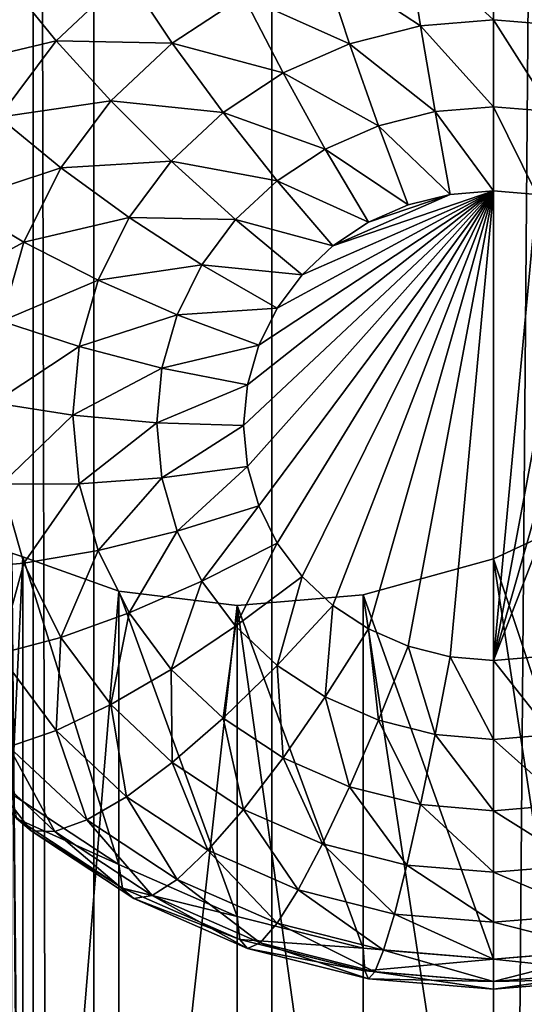
# Model space of a CAD drawing. Extents: x -158 to 174, y -232 to 50.
# Drawn here: x 138 to 139, y -167 to -165 of the extents above; entities that cross this region are included whole.
import ezdxf

# ---------------------------------------------------------------- set-up
doc = ezdxf.new("R2010")
doc.units = 0
doc.layers.add('L5', color=7, linetype='CONTINUOUS')
doc.layers.add('L6', color=7, linetype='CONTINUOUS')

msp = doc.modelspace()

# ---------------------------------------------------------------- linework, layer by layer
at = {"layer": 'L5', "color": 250}
for points in [[(138.3, -213.9398, 71.76773), (138.3, -154.7392, 50.22046), (138.1785, -155.2143, 48.91505)], [(138.3, -213.9398, 71.76773), (142.3, -184.3395, 60.99409), (138.3, -154.7392, 50.22046)], [(138.3, -154.7392, 50.22046), (142.3, -184.3395, 60.99409), (142.3, -169.5393, 55.60727)], [(138.3, -154.7392, 50.22046), (142.3, -169.5393, 55.60727), (142.3, -154.7392, 50.22046)], [(138.1785, -214.415, 70.46232), (138.1785, -155.2143, 48.91505), (137.8175, -155.675, 47.64931)], [(138.3, -213.9398, 71.76773), (138.1785, -155.2143, 48.91505), (138.1785, -214.415, 70.46232)], [(138.1785, -214.415, 70.46232), (137.8175, -155.675, 47.64931), (137.8175, -214.8756, 69.19657)], [(138.9264, -164.373, 41.6314), (138.9538, -164.5444, 41.61539), (138.758, -164.4154, 41.64683)], [(139.1, -164.3587, 41.62621), (139.1, -164.5324, 41.61102), (138.9264, -164.373, 41.6314)], [(138.9264, -164.373, 41.6314), (139.1, -164.5324, 41.61102), (138.9538, -164.5444, 41.61539)], [(139.2736, -164.373, 41.6314), (139.2462, -164.5444, 41.61539), (139.1, -164.3587, 41.62621)], [(139.1, -164.3587, 41.62621), (139.2462, -164.5444, 41.61539), (139.1, -164.5324, 41.61102)], [(138.758, -164.4154, 41.64683), (138.812, -164.5801, 41.62839), (138.6, -164.4846, 41.67203)], [(138.758, -164.4154, 41.64683), (138.9538, -164.5444, 41.61539), (138.812, -164.5801, 41.62839)], [(138.1302, -164.4573, 41.89967), (138.3654, -164.4416, 41.76277), (138.2246, -164.5739, 41.81094)], [(138.3654, -164.4416, 41.76277), (138.4572, -164.5786, 41.70623), (138.2246, -164.5739, 41.81094)], [(138.3654, -164.4416, 41.76277), (138.6, -164.4846, 41.67203), (138.4572, -164.5786, 41.70623)], [(138.1302, -164.4573, 41.89967), (138.2246, -164.5739, 41.81094), (138.0036, -164.6272, 41.9615)], [(138.6, -164.4846, 41.67203), (138.679, -164.6384, 41.6496), (138.4572, -164.5786, 41.70623)], [(138.6, -164.4846, 41.67203), (138.812, -164.5801, 41.62839), (138.679, -164.6384, 41.6496)], [(139.1, -164.5324, 41.61102), (139.1, -164.706, 41.62621), (138.9538, -164.5444, 41.61539)], [(139.2462, -164.5444, 41.61539), (139.217, -164.7156, 41.62971), (139.1, -164.5324, 41.61102)], [(139.1, -164.5324, 41.61102), (139.217, -164.7156, 41.62971), (139.1, -164.706, 41.62621)], [(138.9538, -164.5444, 41.61539), (138.983, -164.7156, 41.62971), (138.812, -164.5801, 41.62839)], [(138.9538, -164.5444, 41.61539), (139.1, -164.706, 41.62621), (138.983, -164.7156, 41.62971)], [(138.0036, -164.6272, 41.9615), (138.2246, -164.5739, 41.81094), (138.1103, -164.7273, 41.86675)], [(138.2246, -164.5739, 41.81094), (138.334, -164.6944, 41.74838), (138.1103, -164.7273, 41.86675)], [(138.2246, -164.5739, 41.81094), (138.4572, -164.5786, 41.70623), (138.334, -164.6944, 41.74838)], [(138.4572, -164.5786, 41.70623), (138.5588, -164.7175, 41.6784), (138.334, -164.6944, 41.74838)], [(138.4572, -164.5786, 41.70623), (138.679, -164.6384, 41.6496), (138.5588, -164.7175, 41.6784)], [(138.812, -164.5801, 41.62839), (138.8696, -164.7442, 41.6401), (138.679, -164.6384, 41.6496)], [(138.812, -164.5801, 41.62839), (138.983, -164.7156, 41.62971), (138.8696, -164.7442, 41.6401)], [(138.679, -164.6384, 41.6496), (138.7632, -164.7908, 41.65708), (138.5588, -164.7175, 41.6784)], [(138.679, -164.6384, 41.6496), (138.8696, -164.7442, 41.6401), (138.7632, -164.7908, 41.65708)], [(138.1103, -164.7273, 41.86675), (138.334, -164.6944, 41.74838), (138.234, -164.8286, 41.79722)], [(138.334, -164.6944, 41.74838), (138.455, -164.815, 41.71389), (138.234, -164.8286, 41.79722)], [(138.334, -164.6944, 41.74838), (138.5588, -164.7175, 41.6784), (138.455, -164.815, 41.71389)], [(139.1, -164.706, 41.62621), (139.1, -164.8744, 41.67132), (138.983, -164.7156, 41.62971)], [(139.217, -164.7156, 41.62971), (139.1868, -164.8815, 41.67392), (139.1, -164.706, 41.62621)], [(139.1, -164.706, 41.62621), (139.1868, -164.8815, 41.67392), (139.1, -164.8744, 41.67132)], [(138.1103, -164.7273, 41.86675), (138.234, -164.8286, 41.79722), (138.0261, -164.8969, 41.9285)], [(138.5588, -164.7175, 41.6784), (138.667, -164.8541, 41.68011), (138.455, -164.815, 41.71389)], [(138.5588, -164.7175, 41.6784), (138.7632, -164.7908, 41.65708), (138.667, -164.8541, 41.68011)], [(138.983, -164.7156, 41.62971), (139.0132, -164.8815, 41.67392), (138.8696, -164.7442, 41.6401)], [(138.983, -164.7156, 41.62971), (139.1, -164.8744, 41.67132), (139.0132, -164.8815, 41.67392)], [(138.8696, -164.7442, 41.6401), (138.929, -164.9027, 41.68164), (138.7632, -164.7908, 41.65708)], [(138.8696, -164.7442, 41.6401), (139.0132, -164.8815, 41.67392), (138.929, -164.9027, 41.68164)], [(138.7632, -164.7908, 41.65708), (138.85, -164.9373, 41.69424), (138.667, -164.8541, 41.68011)], [(138.7632, -164.7908, 41.65708), (138.929, -164.9027, 41.68164), (138.85, -164.9373, 41.69424)], [(138.0261, -164.8969, 41.9285), (138.234, -164.8286, 41.79722), (138.1603, -164.977, 41.85125)], [(138.234, -164.8286, 41.79722), (138.3708, -164.928, 41.75501), (138.1603, -164.977, 41.85125)], [(138.234, -164.8286, 41.79722), (138.455, -164.815, 41.71389), (138.3708, -164.928, 41.75501)], [(138.455, -164.815, 41.71389), (138.584, -164.9321, 41.70851), (138.3708, -164.928, 41.75501)], [(138.455, -164.815, 41.71389), (138.667, -164.8541, 41.68011), (138.584, -164.9321, 41.70851)], [(138.667, -164.8541, 41.68011), (138.7786, -164.9843, 41.71133), (138.584, -164.9321, 41.70851)], [(138.667, -164.8541, 41.68011), (138.85, -164.9373, 41.69424), (138.7786, -164.9843, 41.71133)], [(139.1, -164.8744, 41.67132), (138.6076, -165.4258, 41.87203), (138.6, -165.3442, 41.84233)], [(138.6, -165.3442, 41.84233), (138.6076, -165.2626, 41.81264), (139.1, -164.8744, 41.67132)], [(139.1, -164.8744, 41.67132), (138.6302, -165.5049, 41.90082), (138.6076, -165.4258, 41.87203)], [(139.1, -164.8744, 41.67132), (138.6076, -165.2626, 41.81264), (138.6302, -165.1835, 41.78385)], [(138.667, -165.5792, 41.92784), (138.6302, -165.5049, 41.90082), (139.1, -164.8744, 41.67132)], [(139.1, -164.8744, 41.67132), (138.6302, -165.1835, 41.78385), (138.667, -165.1093, 41.75683)], [(139.1, -164.8744, 41.67132), (138.717, -165.6462, 41.95226), (138.667, -165.5792, 41.92784)], [(138.667, -165.1093, 41.75683), (138.717, -165.0422, 41.73241), (139.1, -164.8744, 41.67132)], [(139.1, -164.8744, 41.67132), (138.7786, -165.7042, 41.97334), (138.717, -165.6462, 41.95226)], [(139.1, -164.8744, 41.67132), (138.717, -165.0422, 41.73241), (138.7786, -164.9843, 41.71133)], [(138.85, -165.7511, 41.99043), (138.7786, -165.7042, 41.97334), (139.1, -164.8744, 41.67132)], [(139.1, -164.8744, 41.67132), (138.7786, -164.9843, 41.71133), (139.0132, -164.8815, 41.67392)], [(139.0132, -164.8815, 41.67392), (138.7786, -164.9843, 41.71133), (138.85, -164.9373, 41.69424)], [(138.929, -165.7857, 42.00303), (138.85, -165.7511, 41.99043), (139.1, -164.8744, 41.67132)], [(139.0132, -164.8815, 41.67392), (138.85, -164.9373, 41.69424), (138.929, -164.9027, 41.68164)], [(139.1, -164.8744, 41.67132), (139.0132, -165.8069, 42.01075), (138.929, -165.7857, 42.00303)], [(139.1, -164.8744, 41.67132), (139.1, -165.8141, 42.01335), (139.0132, -165.8069, 42.01075)], [(139.1868, -164.8815, 41.67392), (139.1, -165.8141, 42.01335), (139.1, -164.8744, 41.67132)], [(139.1868, -164.8815, 41.67392), (139.271, -164.9027, 41.68164), (139.1, -165.8141, 42.01335)], [(138.0261, -164.8969, 41.9285), (138.1603, -164.977, 41.85125), (137.9746, -165.0777, 41.99431)], [(139.1, -165.8141, 42.01335), (139.271, -164.9027, 41.68164), (139.35, -164.9373, 41.69424)], [(138.1603, -164.977, 41.85125), (138.3708, -164.928, 41.75501), (138.3088, -165.053, 41.80051)], [(138.3708, -164.928, 41.75501), (138.5166, -165.0225, 41.74141), (138.3088, -165.053, 41.80051)], [(138.3708, -164.928, 41.75501), (138.584, -164.9321, 41.70851), (138.5166, -165.0225, 41.74141)], [(138.584, -164.9321, 41.70851), (138.717, -165.0422, 41.73241), (138.5166, -165.0225, 41.74141)], [(138.584, -164.9321, 41.70851), (138.7786, -164.9843, 41.71133), (138.717, -165.0422, 41.73241)], [(139.1, -165.8141, 42.01335), (139.35, -164.9373, 41.69424), (139.4214, -164.9843, 41.71133)], [(137.9746, -165.0777, 41.99431), (138.1603, -164.977, 41.85125), (138.1152, -165.1352, 41.90884)], [(138.1603, -164.977, 41.85125), (138.3088, -165.053, 41.80051), (138.1152, -165.1352, 41.90884)], [(139.4214, -164.9843, 41.71133), (139.1868, -165.8069, 42.01075), (139.1, -165.8141, 42.01335)], [(138.3088, -165.053, 41.80051), (138.5166, -165.0225, 41.74141), (138.467, -165.1225, 41.77781)], [(138.5166, -165.0225, 41.74141), (138.667, -165.1093, 41.75683), (138.467, -165.1225, 41.77781)], [(138.5166, -165.0225, 41.74141), (138.717, -165.0422, 41.73241), (138.667, -165.1093, 41.75683)], [(138.1152, -165.1352, 41.90884), (138.3088, -165.053, 41.80051), (138.2708, -165.1862, 41.849)], [(138.3088, -165.053, 41.80051), (138.467, -165.1225, 41.77781), (138.2708, -165.1862, 41.849)], [(138.2708, -165.1862, 41.849), (138.467, -165.1225, 41.77781), (138.4366, -165.2291, 41.8166)], [(138.467, -165.1225, 41.77781), (138.6302, -165.1835, 41.78385), (138.4366, -165.2291, 41.8166)], [(138.467, -165.1225, 41.77781), (138.667, -165.1093, 41.75683), (138.6302, -165.1835, 41.78385)], [(138.1152, -165.1352, 41.90884), (138.2708, -165.1862, 41.849), (138.1, -165.2984, 41.96823)], [(138.4366, -165.2291, 41.8166), (138.6302, -165.1835, 41.78385), (138.6076, -165.2626, 41.81264)], [(138.1, -165.2984, 41.96823), (138.2708, -165.1862, 41.849), (138.258, -165.3236, 41.89901)], [(138.2708, -165.1862, 41.849), (138.4366, -165.2291, 41.8166), (138.258, -165.3236, 41.89901)], [(138.258, -165.3236, 41.89901), (138.4366, -165.2291, 41.8166), (138.4263, -165.339, 41.85661)], [(138.4366, -165.2291, 41.8166), (138.6076, -165.2626, 41.81264), (138.4263, -165.339, 41.85661)], [(138.4263, -165.339, 41.85661), (138.6076, -165.2626, 41.81264), (138.6, -165.3442, 41.84233)], [(138.1, -165.2984, 41.96823), (138.258, -165.3236, 41.89901), (138.1152, -165.4616, 42.02762)], [(138.1152, -165.4616, 42.02762), (138.258, -165.3236, 41.89901), (138.2708, -165.461, 41.94902)], [(138.258, -165.3236, 41.89901), (138.4263, -165.339, 41.85661), (138.2708, -165.461, 41.94902)], [(138.2708, -165.461, 41.94902), (138.4263, -165.339, 41.85661), (138.4366, -165.449, 41.89662)], [(138.4263, -165.339, 41.85661), (138.6, -165.3442, 41.84233), (138.4366, -165.449, 41.89662)], [(138.4366, -165.449, 41.89662), (138.6, -165.3442, 41.84233), (138.6076, -165.4258, 41.87203)], [(138.4366, -165.449, 41.89662), (138.6076, -165.4258, 41.87203), (138.467, -165.5555, 41.93541)], [(138.467, -165.5555, 41.93541), (138.6076, -165.4258, 41.87203), (138.6302, -165.5049, 41.90082)], [(138.2708, -165.461, 41.94902), (138.4366, -165.449, 41.89662), (138.3088, -165.5942, 41.9975)], [(138.3088, -165.5942, 41.9975), (138.4366, -165.449, 41.89662), (138.467, -165.5555, 41.93541)], [(138.0261, -165.6315, 42.19586), (138.1152, -165.4616, 42.02762), (138.1603, -165.6198, 42.08521)], [(138.1152, -165.4616, 42.02762), (138.2708, -165.461, 41.94902), (138.1603, -165.6198, 42.08521)], [(138.1603, -165.6198, 42.08521), (138.2708, -165.461, 41.94902), (138.3088, -165.5942, 41.9975)], [(139.3604, -167.3191, 46.42629), (139.1, -165.6109, 45.49541), (139.3605, -165.4902, 45.76039)], [(139.1, -165.6109, 45.49541), (139.3605, -166.3903, 43.28726), (139.3605, -165.4902, 45.76039)], [(138.467, -165.5555, 41.93541), (138.6302, -165.5049, 41.90082), (138.5166, -165.6556, 41.97181)], [(138.5166, -165.6556, 41.97181), (138.6302, -165.5049, 41.90082), (138.667, -165.5792, 41.92784)], [(138.3088, -165.5942, 41.9975), (138.467, -165.5555, 41.93541), (138.3708, -165.7192, 42.043)], [(138.3708, -165.7192, 42.043), (138.467, -165.5555, 41.93541), (138.5166, -165.6556, 41.97181)], [(138.1603, -165.6198, 42.08521), (138.3088, -165.5942, 41.9975), (138.234, -165.7683, 42.13924)], [(138.234, -165.7683, 42.13924), (138.3088, -165.5942, 41.9975), (138.3708, -165.7192, 42.043)], [(138.5166, -165.6556, 41.97181), (138.667, -165.5792, 41.92784), (138.584, -165.7459, 42.00471)], [(138.584, -165.7459, 42.00471), (138.667, -165.5792, 41.92784), (138.717, -165.6462, 41.95226)], [(138.1367, -168.0447, 45.39253), (138.1358, -165.5992, 44.50145), (138.1583, -168.0201, 45.40329)], [(138.1358, -165.5992, 44.50145), (138.1581, -165.6071, 44.5253), (138.1583, -168.0201, 45.40329)], [(138.1358, -165.5992, 44.50145), (138.1358, -166.082, 43.17503), (138.1581, -165.6071, 44.5253)], [(138.1581, -165.6071, 44.5253), (138.1358, -166.082, 43.17503), (138.35, -166.2229, 43.22632)], [(138.1583, -168.0201, 45.40329), (138.1581, -165.6071, 44.5253), (138.35, -165.6754, 44.73049)], [(138.1581, -165.6071, 44.5253), (138.35, -166.2229, 43.22632), (138.35, -165.6754, 44.73049)], [(139.1, -167.3963, 46.14525), (138.8395, -165.6826, 45.23178), (139.1, -165.6109, 45.49541)], [(138.8395, -165.6826, 45.23178), (139.1, -166.4118, 43.29506), (139.1, -165.6109, 45.49541)], [(139.1, -167.3963, 46.14525), (139.1, -165.6109, 45.49541), (139.3604, -167.3191, 46.42629)], [(139.1, -165.6109, 45.49541), (139.1, -166.4118, 43.29506), (139.3605, -166.3903, 43.28726)], [(138.0261, -165.6315, 42.19586), (138.1603, -165.6198, 42.08521), (138.1103, -165.8012, 42.25761)], [(138.1103, -165.8012, 42.25761), (138.1603, -165.6198, 42.08521), (138.234, -165.7683, 42.13924)], [(138.3708, -165.7192, 42.043), (138.5166, -165.6556, 41.97181), (138.455, -165.8322, 42.08412)], [(138.455, -165.8322, 42.08412), (138.5166, -165.6556, 41.97181), (138.584, -165.7459, 42.00471)], [(138.584, -165.7459, 42.00471), (138.717, -165.6462, 41.95226), (138.667, -165.824, 42.03311)], [(138.667, -165.824, 42.03311), (138.717, -165.6462, 41.95226), (138.7786, -165.7042, 41.97334)], [(138.1583, -168.0201, 45.40329), (138.35, -165.6754, 44.73049), (138.35, -167.8385, 45.5178)], [(138.35, -167.8385, 45.5178), (138.35, -165.6754, 44.73049), (138.587, -165.704, 44.97524)], [(138.35, -165.6754, 44.73049), (138.35, -166.2229, 43.22632), (138.587, -166.3267, 43.26412)], [(138.35, -165.6754, 44.73049), (138.587, -166.3267, 43.26412), (138.587, -165.704, 44.97524)], [(138.8395, -167.5108, 45.89721), (138.587, -165.704, 44.97524), (138.8395, -165.6826, 45.23178)], [(138.587, -165.704, 44.97524), (138.8395, -166.3903, 43.28726), (138.8395, -165.6826, 45.23178)], [(138.8395, -167.5108, 45.89721), (138.8395, -165.6826, 45.23178), (139.1, -167.3963, 46.14525)], [(138.8395, -165.6826, 45.23178), (138.8395, -166.3903, 43.28726), (139.1, -166.4118, 43.29506)], [(138.35, -167.8385, 45.5178), (138.587, -165.704, 44.97524), (138.587, -167.6594, 45.68696)], [(138.587, -167.6594, 45.68696), (138.587, -165.704, 44.97524), (138.8395, -167.5108, 45.89721)], [(138.587, -165.704, 44.97524), (138.587, -166.3267, 43.26412), (138.8395, -166.3903, 43.28726)], [(138.667, -165.824, 42.03311), (138.7786, -165.7042, 41.97334), (138.7632, -165.8873, 42.05614)], [(138.7632, -165.8873, 42.05614), (138.7786, -165.7042, 41.97334), (138.85, -165.7511, 41.99043)], [(138.234, -165.7683, 42.13924), (138.3708, -165.7192, 42.043), (138.334, -165.9024, 42.18807)], [(138.334, -165.9024, 42.18807), (138.3708, -165.7192, 42.043), (138.455, -165.8322, 42.08412)], [(138.455, -165.8322, 42.08412), (138.584, -165.7459, 42.00471), (138.5588, -165.9297, 42.11961)], [(138.5588, -165.9297, 42.11961), (138.584, -165.7459, 42.00471), (138.667, -165.824, 42.03311)], [(138.7632, -165.8873, 42.05614), (138.85, -165.7511, 41.99043), (138.8696, -165.9339, 42.07312)], [(138.8696, -165.9339, 42.07312), (138.85, -165.7511, 41.99043), (138.929, -165.7857, 42.00303)], [(138.1103, -165.8012, 42.25761), (138.234, -165.7683, 42.13924), (138.2246, -165.9545, 42.31342)], [(138.2246, -165.9545, 42.31342), (138.234, -165.7683, 42.13924), (138.334, -165.9024, 42.18807)], [(138.8696, -165.9339, 42.07312), (138.929, -165.7857, 42.00303), (138.983, -165.9624, 42.08351)], [(138.983, -165.9624, 42.08351), (138.929, -165.7857, 42.00303), (139.0132, -165.8069, 42.01075)], [(138.1302, -165.9868, 42.45634), (138.1103, -165.8012, 42.25761), (138.2246, -165.9545, 42.31342)], [(138.983, -165.9624, 42.08351), (139.0132, -165.8069, 42.01075), (139.1, -165.9721, 42.08701)], [(139.1, -165.9721, 42.08701), (139.0132, -165.8069, 42.01075), (139.1, -165.8141, 42.01335)], [(139.217, -165.9624, 42.08351), (139.1, -165.8141, 42.01335), (139.1868, -165.8069, 42.01075)], [(139.1, -165.9721, 42.08701), (139.1, -165.8141, 42.01335), (139.217, -165.9624, 42.08351)], [(138.334, -165.9024, 42.18807), (138.455, -165.8322, 42.08412), (138.4572, -166.0183, 42.23023)], [(138.4572, -166.0183, 42.23023), (138.455, -165.8322, 42.08412), (138.5588, -165.9297, 42.11961)], [(138.5588, -165.9297, 42.11961), (138.667, -165.824, 42.03311), (138.679, -166.0088, 42.14841)], [(138.679, -166.0088, 42.14841), (138.667, -165.824, 42.03311), (138.7632, -165.8873, 42.05614)], [(138.679, -166.0088, 42.14841), (138.7632, -165.8873, 42.05614), (138.812, -166.0671, 42.16963)], [(138.812, -166.0671, 42.16963), (138.7632, -165.8873, 42.05614), (138.8696, -165.9339, 42.07312)], [(138.2246, -165.9545, 42.31342), (138.334, -165.9024, 42.18807), (138.3654, -166.0869, 42.36159)], [(138.3654, -166.0869, 42.36159), (138.334, -165.9024, 42.18807), (138.4572, -166.0183, 42.23023)], [(138.4572, -166.0183, 42.23023), (138.5588, -165.9297, 42.11961), (138.6, -166.1122, 42.26443)], [(138.6, -166.1122, 42.26443), (138.5588, -165.9297, 42.11961), (138.679, -166.0088, 42.14841)], [(138.812, -166.0671, 42.16963), (138.8696, -165.9339, 42.07312), (138.9538, -166.1028, 42.18262)], [(138.9538, -166.1028, 42.18262), (138.8696, -165.9339, 42.07312), (138.983, -165.9624, 42.08351)], [(138.1302, -165.9868, 42.45634), (138.2246, -165.9545, 42.31342), (138.2862, -166.1334, 42.50971)], [(138.2862, -166.1334, 42.50971), (138.2246, -165.9545, 42.31342), (138.3654, -166.0869, 42.36159)], [(138.9538, -166.1028, 42.18262), (138.983, -165.9624, 42.08351), (139.1, -166.1149, 42.18699)], [(139.1, -166.1149, 42.18699), (138.983, -165.9624, 42.08351), (139.1, -165.9721, 42.08701)], [(139.2462, -166.1028, 42.18262), (139.1, -165.9721, 42.08701), (139.217, -165.9624, 42.08351)], [(139.1, -166.1149, 42.18699), (139.1, -165.9721, 42.08701), (139.2462, -166.1028, 42.18262)], [(138.1456, -166.1304, 43.00788), (137.9971, -165.9888, 42.77715), (138.1746, -166.1555, 42.83784)], [(137.9971, -165.9888, 42.77715), (138.0536, -165.9983, 42.6125), (138.1746, -166.1555, 42.83784)], [(138.0536, -165.9983, 42.6125), (138.1302, -165.9868, 42.45634), (138.2219, -166.1565, 42.67008)], [(138.2219, -166.1565, 42.67008), (138.1302, -165.9868, 42.45634), (138.2862, -166.1334, 42.50971)], [(138.1746, -166.1555, 42.83784), (138.0536, -165.9983, 42.6125), (138.2219, -166.1565, 42.67008)], [(138.6, -166.1122, 42.26443), (138.679, -166.0088, 42.14841), (138.758, -166.1814, 42.28962)], [(138.758, -166.1814, 42.28962), (138.679, -166.0088, 42.14841), (138.812, -166.0671, 42.16963)], [(138.3654, -166.0869, 42.36159), (138.4572, -166.0183, 42.23023), (138.5286, -166.1942, 42.40067)], [(138.5286, -166.1942, 42.40067), (138.4572, -166.0183, 42.23023), (138.6, -166.1122, 42.26443)], [(138.758, -166.1814, 42.28962), (138.812, -166.0671, 42.16963), (138.9264, -166.2238, 42.30505)], [(138.9264, -166.2238, 42.30505), (138.812, -166.0671, 42.16963), (138.9538, -166.1028, 42.18262)], [(138.1358, -166.082, 43.17503), (138.1456, -166.1304, 43.00788), (138.35, -166.2229, 43.22632)], [(138.2862, -166.1334, 42.50971), (138.3654, -166.0869, 42.36159), (138.467, -166.2524, 42.553)], [(138.467, -166.2524, 42.553), (138.3654, -166.0869, 42.36159), (138.5286, -166.1942, 42.40067)], [(138.9264, -166.2238, 42.30505), (138.9538, -166.1028, 42.18262), (139.1, -166.2381, 42.31025)], [(139.1, -166.2381, 42.31025), (138.9538, -166.1028, 42.18262), (139.1, -166.1149, 42.18699)], [(139.2736, -166.2238, 42.30505), (139.1, -166.1149, 42.18699), (139.2462, -166.1028, 42.18262)], [(138.35, -166.2229, 43.22632), (138.1456, -166.1304, 43.00788), (138.3576, -166.2699, 43.05865)], [(138.1456, -166.1304, 43.00788), (138.1746, -166.1555, 42.83784), (138.3576, -166.2699, 43.05865)], [(138.5286, -166.1942, 42.40067), (138.6, -166.1122, 42.26443), (138.7091, -166.2733, 42.42947)], [(138.7091, -166.2733, 42.42947), (138.6, -166.1122, 42.26443), (138.758, -166.1814, 42.28962)], [(139.1, -166.2381, 42.31025), (139.1, -166.1149, 42.18699), (139.2736, -166.2238, 42.30505)], [(138.2219, -166.1565, 42.67008), (138.2862, -166.1334, 42.50971), (138.417, -166.2849, 42.71679)], [(138.417, -166.2849, 42.71679), (138.2862, -166.1334, 42.50971), (138.467, -166.2524, 42.553)], [(138.3576, -166.2699, 43.05865), (138.1746, -166.1555, 42.83784), (138.3802, -166.2908, 42.88707)], [(138.1746, -166.1555, 42.83784), (138.2219, -166.1565, 42.67008), (138.3802, -166.2908, 42.88707)], [(138.3802, -166.2908, 42.88707), (138.2219, -166.1565, 42.67008), (138.417, -166.2849, 42.71679)], [(138.7091, -166.2733, 42.42947), (138.758, -166.1814, 42.28962), (138.9016, -166.3218, 42.4471)], [(138.9016, -166.3218, 42.4471), (138.758, -166.1814, 42.28962), (138.9264, -166.2238, 42.30505)], [(138.467, -166.2524, 42.553), (138.5286, -166.1942, 42.40067), (138.667, -166.34, 42.5849)], [(138.667, -166.34, 42.5849), (138.5286, -166.1942, 42.40067), (138.7091, -166.2733, 42.42947)], [(138.35, -166.2229, 43.22632), (138.3576, -166.2699, 43.05865), (138.587, -166.3267, 43.26412)], [(138.9016, -166.3218, 42.4471), (138.9264, -166.2238, 42.30505), (139.1, -166.3381, 42.45304)], [(139.1, -166.3381, 42.45304), (138.9264, -166.2238, 42.30505), (139.1, -166.2381, 42.31025)], [(139.2984, -166.3218, 42.4471), (139.1, -166.2381, 42.31025), (139.2736, -166.2238, 42.30505)], [(139.1, -166.3381, 42.45304), (139.1, -166.2381, 42.31025), (139.2984, -166.3218, 42.4471)], [(138.417, -166.2849, 42.71679), (138.467, -166.2524, 42.553), (138.6328, -166.3795, 42.75121)], [(138.6328, -166.3795, 42.75121), (138.467, -166.2524, 42.553), (138.667, -166.34, 42.5849)], [(138.587, -166.3267, 43.26412), (138.3576, -166.2699, 43.05865), (138.5922, -166.3727, 43.09606)], [(138.3576, -166.2699, 43.05865), (138.3802, -166.2908, 42.88707), (138.5922, -166.3727, 43.09606)], [(138.3802, -166.2908, 42.88707), (138.417, -166.2849, 42.71679), (138.6076, -166.3905, 42.92334)], [(138.6076, -166.3905, 42.92334), (138.417, -166.2849, 42.71679), (138.6328, -166.3795, 42.75121)], [(138.667, -166.34, 42.5849), (138.7091, -166.2733, 42.42947), (138.8801, -166.3937, 42.60444)], [(138.8801, -166.3937, 42.60444), (138.7091, -166.2733, 42.42947), (138.9016, -166.3218, 42.4471)], [(138.5922, -166.3727, 43.09606), (138.3802, -166.2908, 42.88707), (138.6076, -166.3905, 42.92334)], [(138.587, -166.3267, 43.26412), (138.5922, -166.3727, 43.09606), (138.8395, -166.3903, 43.28726)], [(138.8801, -166.3937, 42.60444), (138.9016, -166.3218, 42.4471), (139.1, -166.4118, 42.61102)], [(139.1, -166.4118, 42.61102), (138.9016, -166.3218, 42.4471), (139.1, -166.3381, 42.45304)], [(139.3199, -166.3937, 42.60444), (139.1, -166.3381, 42.45304), (139.2984, -166.3218, 42.4471)], [(138.6328, -166.3795, 42.75121), (138.667, -166.34, 42.5849), (138.8628, -166.4374, 42.77229)], [(138.8628, -166.4374, 42.77229), (138.667, -166.34, 42.5849), (138.8801, -166.3937, 42.60444)], [(139.1, -166.4118, 42.61102), (139.1, -166.3381, 42.45304), (139.3199, -166.3937, 42.60444)], [(138.8395, -166.3903, 43.28726), (138.5922, -166.3727, 43.09606), (138.8422, -166.4357, 43.11897)], [(138.5922, -166.3727, 43.09606), (138.6076, -166.3905, 42.92334), (138.8422, -166.4357, 43.11897)], [(138.6076, -166.3905, 42.92334), (138.6328, -166.3795, 42.75121), (138.85, -166.4515, 42.94556)], [(138.85, -166.4515, 42.94556), (138.6328, -166.3795, 42.75121), (138.8628, -166.4374, 42.77229)], [(138.8422, -166.4357, 43.11897), (138.6076, -166.3905, 42.92334), (138.85, -166.4515, 42.94556)], [(138.8395, -166.3903, 43.28726), (138.8422, -166.4357, 43.11897), (139.1, -166.4118, 43.29506)], [(138.8628, -166.4374, 42.77229), (138.8801, -166.3937, 42.60444), (139.1, -166.4569, 42.77939)], [(139.1, -166.4569, 42.77939), (138.8801, -166.3937, 42.60444), (139.1, -166.4118, 42.61102)], [(139.1, -166.4118, 43.29506), (139.1, -166.4569, 43.12669), (139.3605, -166.3903, 43.28726)], [(139.3605, -166.3903, 43.28726), (139.1, -166.4569, 43.12669), (139.3578, -166.4357, 43.11897)], [(139.3372, -166.4374, 42.77229), (139.1, -166.4118, 42.61102), (139.3199, -166.3937, 42.60444)], [(139.1, -166.4118, 43.29506), (138.8422, -166.4357, 43.11897), (139.1, -166.4569, 43.12669)], [(139.1, -166.4569, 42.77939), (139.1, -166.4118, 42.61102), (139.3372, -166.4374, 42.77229)], [(138.8422, -166.4357, 43.11897), (138.85, -166.4515, 42.94556), (139.1, -166.4569, 43.12669)], [(138.85, -166.4515, 42.94556), (138.8628, -166.4374, 42.77229), (139.1, -166.4721, 42.95304)], [(139.1, -166.4721, 42.95304), (138.8628, -166.4374, 42.77229), (139.1, -166.4569, 42.77939)], [(139.1, -166.4569, 43.12669), (139.1, -166.4721, 42.95304), (139.3578, -166.4357, 43.11897)], [(139.3578, -166.4357, 43.11897), (139.1, -166.4721, 42.95304), (139.35, -166.4515, 42.94556)], [(139.35, -166.4515, 42.94556), (139.1, -166.4569, 42.77939), (139.3372, -166.4374, 42.77229)], [(139.1, -166.4569, 43.12669), (138.85, -166.4515, 42.94556), (139.1, -166.4721, 42.95304)], [(139.1, -166.4721, 42.95304), (139.1, -166.4569, 42.77939), (139.35, -166.4515, 42.94556)]]:
    msp.add_3dface(points, dxfattribs=at)
at = {"layer": 'L6', "color": 7}
for points in [[(138.6562, -222.092, 85.33257), (138.6562, -21.37366, 12.27707), (136.8, -20.92912, 13.49844)], [(138.6562, -222.092, 85.33257), (136.8, -20.92912, 13.49844), (136.8, -221.6475, 86.55395)], [(140.2586, -222.64, 83.82687), (140.2586, -21.92169, 10.77137), (138.6562, -21.37366, 12.27707)], [(140.2586, -222.64, 83.82687), (138.6562, -21.37366, 12.27707), (138.6562, -222.092, 85.33257)], [(138.6562, -228.9041, 66.61657), (138.6562, -28.18573, -6.438931), (140.2586, -27.6377, -4.933225)], [(138.6562, -228.9041, 66.61657), (140.2586, -27.6377, -4.933225), (140.2586, -228.356, 68.12228)], [(136.8, -229.3486, 65.39521), (136.8, -28.63027, -7.660299), (138.6562, -28.18573, -6.438931)], [(136.8, -229.3486, 65.39521), (138.6562, -28.18573, -6.438931), (138.6562, -228.9041, 66.61657)]]:
    msp.add_3dface(points, dxfattribs=at)

doc.saveas('drawing.dxf')
